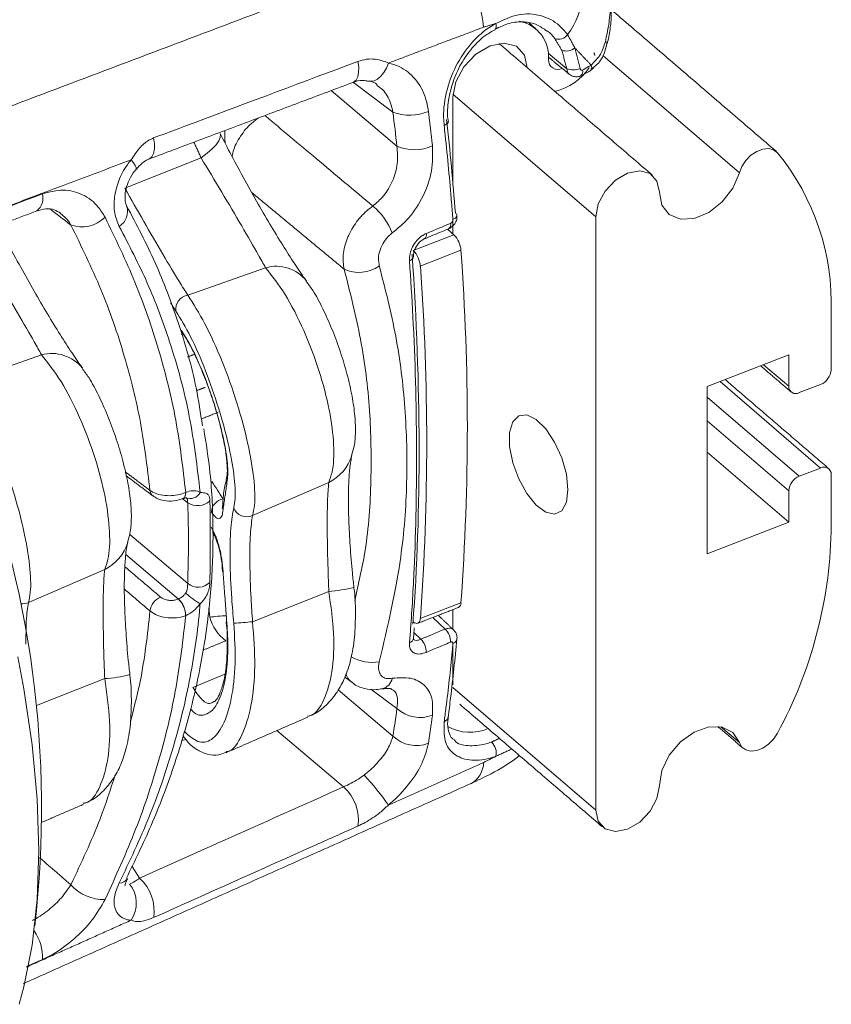
# Model space of a CAD drawing. Units: inches. Extents: x 3 to 99.2, y 1.4 to 64.8.
# Drawn here: x 85.4 to 87.4, y 44.3 to 46.7 of the extents above; entities that cross this region are included whole.
import ezdxf

# ---------------------------------------------------------------- set-up
doc = ezdxf.new("R2010")
doc.units = ezdxf.units.IN
doc.header["$MEASUREMENT"] = 0

msp = doc.modelspace()

# ---------------------------------------------------------------- linework, layer by layer
at = {"color": 7, "linetype": 'Continuous', "lineweight": 15}
for p, q in [((86.5619, 46.7004), (86.5621, 46.7006)), ((86.7376, 46.6042), (86.6918, 46.6421)), ((86.8252, 46.6367), (87.1589, 46.3502)), ((86.7972, 46.6015), (86.7973, 46.6016)), ((86.1619, 46.5507), (86.3227, 46.4148)), ((86.3128, 46.498), (86.2163, 46.5705)), ((86.4593, 46.542), (86.808, 46.2426)), ((86.4593, 46.3249), (86.4593, 46.5357)), ((85.6581, 46.3128), (85.8441, 46.3868)), ((86.4593, 46.2006), (86.4593, 46.2369)), ((86.808, 46.2426), (86.808, 44.7945)), ((86.4616, 46.1986), (86.4458, 46.2123)), ((86.3624, 46.1601), (86.4616, 46.1986)), ((86.479, 46.1609), (86.3797, 46.1224)), ((85.8116, 46.0513), (86.0017, 46.1183)), ((87.3831, 45.8693), (87.3831, 46.0096)), ((85.2643, 45.8389), (85.4544, 45.9059)), ((87.0803, 45.8283), (87.2794, 45.9056)), ((87.2794, 45.9056), (87.2794, 45.829)), ((87.218, 45.8818), (87.2794, 45.829)), ((87.0803, 45.4201), (87.0803, 45.8283)), ((87.1116, 45.8405), (87.3572, 45.6296)), ((87.3053, 45.8136), (87.3572, 45.8337)), ((87.0803, 45.8027), (87.3053, 45.6095)), ((87.0803, 45.7448), (87.2794, 45.5739)), ((87.0803, 45.6683), (87.2794, 45.4973)), ((87.3572, 45.6296), (87.3053, 45.6095)), ((87.3831, 45.4738), (87.3831, 45.6141)), ((85.9063, 45.6046), (85.9065, 45.6055)), ((85.9699, 45.514), (86.1561, 45.5944)), ((87.2794, 45.5739), (87.2794, 45.4973)), ((85.8116, 45.5446), (85.7978, 45.5549)), ((85.8965, 45.5357), (85.8966, 45.537)), ((87.2794, 45.4973), (87.0803, 45.4201)), ((85.6699, 45.4676), (85.8116, 45.3478)), ((85.7887, 45.3097), (85.6604, 45.4182)), ((85.4226, 45.3016), (85.6088, 45.382)), ((85.9699, 45.2545), (86.1561, 45.3281)), ((86.3797, 45.2622), (86.479, 45.3007)), ((85.8652, 45.2657), (85.8634, 45.2877)), ((86.4593, 45.2361), (86.4593, 45.2839)), ((86.4404, 45.2366), (86.4104, 45.2649)), ((86.364, 45.2283), (86.381, 45.2117)), ((86.4593, 45.1003), (86.4593, 45.2007)), ((85.4421, 45.0498), (85.6088, 45.1157)), ((85.8242, 45.0939), (85.9024, 45.1268)), ((86.179, 45.0879), (86.3128, 44.975)), ((86.3227, 45.0425), (86.259, 45.0902)), ((86.4593, 45.0939), (86.808, 44.7945)), ((86.1924, 44.8514), (86.0296, 44.9888)), ((87.1139, 44.9979), (87.1589, 44.9593)), ((85.676, 44.6568), (85.6937, 44.6283))]:
    msp.add_line(p, q, dxfattribs=at)
at = {"color": 7, "linetype": 'Continuous', "lineweight": 15, "flags": 128}
for points in [[(86.5621, 46.7006), (86.5633, 46.7015), (86.5646, 46.7036), (86.5652, 46.7067), (86.5651, 46.7104), (86.5644, 46.7147)], [(86.8365, 46.6661), (86.8364, 46.6668), (86.8356, 46.6679), (86.8339, 46.6691), (86.8316, 46.6704)], [(86.4593, 46.5357), (86.4662, 46.5725), (86.4859, 46.6091), (86.5154, 46.6399), (86.5501, 46.6602), (86.5848, 46.6669), (86.6143, 46.6589), (86.634, 46.6376), (86.6409, 46.6061)], [(86.215, 46.5706), (86.2166, 46.5713), (86.2226, 46.5764), (86.2267, 46.5846), (86.229, 46.5953), (86.2291, 46.608), (86.2272, 46.622)], [(86.2536, 46.574), (86.2581, 46.5735), (86.2667, 46.5748), (86.2753, 46.5789), (86.2835, 46.5856), (86.2908, 46.5947), (86.297, 46.6057), (86.3017, 46.618)], [(86.7973, 46.6016), (86.7976, 46.6019), (86.7984, 46.6037), (86.7986, 46.6062), (86.798, 46.6093), (86.7967, 46.6129)], [(86.4476, 46.4756), (86.4477, 46.4748), (86.4473, 46.4728), (86.446, 46.4708), (86.444, 46.4688), (86.4412, 46.467), (86.4379, 46.4654)], [(85.7159, 46.3833), (85.718, 46.3842), (85.7239, 46.3893), (85.7281, 46.3976), (85.7303, 46.4084), (85.7304, 46.4212), (85.7284, 46.4352)], [(85.8441, 46.3868), (85.8587, 46.3978), (85.871, 46.4085), (85.8807, 46.4187), (85.8874, 46.4281), (85.8911, 46.4364), (85.8916, 46.4433), (85.8907, 46.4462)], [(87.2522, 46.399), (87.2426, 46.4063), (87.2303, 46.4093), (87.2162, 46.408), (87.2015, 46.4024), (87.1873, 46.3929), (87.1749, 46.3803), (87.1652, 46.3657), (87.1589, 46.3502)], [(85.685, 46.3581), (85.6857, 46.3597), (85.6853, 46.3633), (85.6829, 46.3683), (85.6788, 46.3745), (85.6731, 46.3816)], [(86.9636, 46.303), (86.9577, 46.33), (86.9408, 46.3483), (86.9156, 46.3551), (86.8858, 46.3493), (86.856, 46.332), (86.8308, 46.3056), (86.8139, 46.2742), (86.808, 46.2426)], [(87.1589, 46.3502), (87.1428, 46.313), (87.1168, 46.2794), (87.084, 46.2536), (87.0487, 46.2389), (87.0153, 46.237), (86.9878, 46.2483), (86.9699, 46.2712), (86.9636, 46.303)], [(86.4691, 46.2465), (86.4691, 46.2461), (86.4687, 46.2439), (86.4675, 46.2418), (86.4654, 46.2397), (86.4627, 46.2379), (86.4594, 46.2362)], [(86.363, 46.146), (86.363, 46.1454), (86.3626, 46.1432), (86.3613, 46.1411), (86.3593, 46.1391), (86.3566, 46.1372), (86.3533, 46.1356)], [(85.7961, 45.9657), (85.7976, 45.9618), (85.7992, 45.9593)], [(86.7402, 45.5767), (86.7363, 45.546), (86.7251, 45.5253), (86.7077, 45.5168), (86.6861, 45.5215), (86.6626, 45.5388), (86.6397, 45.567), (86.62, 45.6028), (86.6055, 45.6425), (86.5978, 45.6818), (86.5978, 45.7163), (86.6055, 45.7424), (86.62, 45.7572), (86.6397, 45.7591), (86.6626, 45.748), (86.6861, 45.7249), (86.7077, 45.6925), (86.7251, 45.6542), (86.7363, 45.6142), (86.7402, 45.5767)], [(85.8061, 45.57), (85.8059, 45.5652), (85.805, 45.5611), (85.8034, 45.5578), (85.8013, 45.5556), (85.8, 45.5549)], [(85.8067, 45.5702), (85.8064, 45.5654), (85.8055, 45.5613), (85.8039, 45.558), (85.8016, 45.5558), (85.8001, 45.5549)], [(85.9068, 45.254), (85.9058, 45.254), (85.9055, 45.254)], [(86.3624, 45.2543), (86.3656, 45.252), (86.3686, 45.2506), (86.3715, 45.2502), (86.374, 45.2508), (86.3762, 45.2524), (86.3779, 45.2549), (86.3791, 45.2582), (86.3797, 45.2622)], [(85.3965, 45.1688), (85.4114, 45.0904), (85.4317, 44.9538), (85.4439, 44.8217), (85.448, 44.6955), (85.4439, 44.5764), (85.4317, 44.4654), (85.4114, 44.3636), (85.3996, 44.3207)], [(86.9636, 44.8549), (86.9699, 44.8915), (86.9878, 44.9284), (87.0153, 44.9609), (87.0487, 44.985), (87.084, 44.9977), (87.1168, 44.9973), (87.1428, 44.9839), (87.1589, 44.9593)], [(87.1589, 44.9593), (87.1652, 44.9486), (87.1749, 44.9415), (87.1873, 44.9386), (87.2015, 44.9401), (87.2162, 44.9459), (87.2303, 44.9555), (87.2426, 44.9681), (87.2522, 44.9828)], [(86.808, 44.7945), (86.8139, 44.7675), (86.8308, 44.7492), (86.856, 44.7424), (86.8858, 44.7481), (86.9156, 44.7655), (86.9408, 44.7919), (86.9577, 44.8233), (86.9636, 44.8549)]]:
    msp.add_lwpolyline(points, dxfattribs=at)
at = {"color": 7, "linetype": 'Continuous', "lineweight": 15}
for centre, radius, start, end in [((86.2052, 46.6723), 0.3308, 5.7704, 46.205), ((86.6196, 46.7859), 0.1545, 320.6763, 35.8246), ((86.6049, 46.6336), 0.0881, 355.233, 78.6989), ((86.717, 46.7024), 0.0264, 250.1371, 327.0386), ((86.7363, 46.6785), 0.0312, 249.0221, 311.5428), ((86.7158, 46.6254), 0.0231, 177.9099, 296.9264), ((86.7973, 46.6366), 0.00875, 1.1728, 46.9261), ((86.6784, 46.6812), 0.1356, 282.6758, 326.958), ((86.7535, 46.6433), 0.0422, 247.8283, 293.4519), ((86.7633, 46.5972), 0.0133, 308.3032, 16.5958), ((86.3536, 46.6052), 0.1147, 249.1619, 293.5605), ((86.3648, 46.5184), 0.1119, 247.8438, 293.4888), ((86.7992, 46.03), 0.5843, 358.0029, 39.1632), ((85.4193, 46.2879), 0.0388, 307.245, 16.0675), ((85.6218, 46.2556), 0.0428, 301.7651, 18.7292), ((86.1628, 46.1457), 0.1592, 21.2177, 50.6516), ((85.5528, 46.2985), 0.0803, 250.5792, 315.0165), ((86.4615, 46.2455), 0.00762, 7.6749, 59.5523), ((86.4414, 46.2236), 0.0125, 306.8667, 14.3962), ((86.382, 46.1988), 0.0125, 306.5238, 14.4456), ((86.4199, 46.1566), 0.0592, 4.1719, 45.1993), ((86.3206, 46.1181), 0.0592, 4.1758, 45.1981), ((80.5341, 45.7308), 5.9604, 355.86203, 4.13797), ((86.0278, 46.0282), 0.0938, 37.886, 106.1479), ((86.2298, 46.1936), 0.0865, 245.2064, 305.1425), ((80.4347, 45.6923), 5.9606, 355.86211, 4.13789), ((85.816, 46.018), 0.0336, 97.5403, 189.2726), ((85.4794, 45.8124), 0.0968, 39.0396, 104.9753), ((87.3417, 45.8722), 0.0415, 291.867, 355.9545), ((87.2967, 45.8285), 0.0173, 178.2758, 300.1509), ((82.9546, 44.8003), 2.5, 353.377, 21.8283), ((86.1064, 45.694), 0.1114, 296.5164, 342.2469), ((87.3659, 45.6147), 0.0173, 358.2769, 120.1499), ((84.8883, 44.9334), 1.1851, 31.5958, 34.0486), ((85.9331, 45.5982), 0.0276, 166.5493, 197.2361), ((87.3208, 45.571), 0.0415, 111.8674, 175.9567), ((85.7366, 45.5756), 0.0173, 182.2052, 231.4044), ((85.8182, 45.5811), 0.0261, 243.2184, 335.0215), ((85.8355, 45.5828), 0.0451, 238.0615, 312.4617), ((85.9046, 45.5195), 0.0355, 101.1081, 174.5892), ((85.9155, 45.5351), 0.0191, 178.2135, 202.5256), ((85.9551, 45.5428), 0.0324, 197.13, 297.1799), ((86.3006, 45.4995), 1.0828, 331.5004, 358.6403), ((85.5588, 45.4818), 0.1117, 296.5813, 342.2071), ((85.9009, 45.3793), 0.00444, 178.2744, 227.7149), ((85.8372, 45.3798), 0.041, 231.4066, 314.4484), ((86.0343, 45.597), 0.3556, 230.1427, 237.2358), ((86.1139, 45.7909), 0.4648, 275.2126, 282.8694), ((85.4079, 45.3302), 0.0322, 263.8746, 297.0878), ((85.7629, 45.2744), 0.044, 113.6604, 171.7422), ((85.7487, 45.2684), 0.0575, 0.6164, 45.8533), ((85.7496, 45.2683), 0.0571, 1.0129, 46.597), ((86.4673, 45.2995), 0.0118, 298.7608, 6.1168), ((85.9701, 44.2623), 1.0089, 93.6548, 95.9704), ((85.9631, 45.2907), 0.101, 194.2714, 234.7947), ((85.8564, 46.3009), 1.0525, 273.6871, 276.1912), ((86.4117, 45.2061), 0.0419, 357.9969, 46.8116), ((86.3488, 45.2162), 0.0144, 288.1167, 350.0693), ((86.3523, 45.1811), 0.0419, 357.9962, 46.8154), ((86.4549, 45.2151), 0.0144, 288.1691, 349.6833), ((86.2614, 45.259), 0.1037, 240.6593, 280.0575), ((85.5909, 45.4249), 0.3098, 273.2949, 284.7927), ((86.2773, 45.1242), 0.0349, 285.1696, 346.8124), ((86.379, 45.1037), 0.0832, 227.3338, 291.4308), ((86.4331, 45.0245), 0.0148, 288.9787, 348.508), ((86.5014, 45.0967), 0.1122, 240.995, 293.0808), ((86.3696, 45.0345), 0.0823, 226.3565, 291.2981), ((86.5288, 44.9335), 0.0364, 348.1386, 47.9528), ((86.4721, 44.9127), 0.0623, 299.8123, 358.4486), ((85.7098, 44.3859), 0.7265, 35.4286, 42.8618), ((86.121, 44.7713), 0.1073, 351.6328, 48.2934), ((85.6452, 44.6392), 0.0225, 267.9929, 328.3685), ((85.6227, 44.5483), 0.107, 351.3669, 48.352), ((85.6064, 44.6832), 0.107, 221.3609, 271.6977), ((85.6117, 44.5676), 0.0743, 325.7272, 38.6734), ((85.3461, 44.4363), 0.1106, 356.714, 35.2028)]:
    msp.add_arc(centre, radius, start, end, dxfattribs=at)
for centre, major_axis, ratio, start_param, end_param in [((83.4495, 48.0191), (-1.9181, 4.5834), 0.478948, 4.164255, 4.183149), ((83.7723, 48.1393), (-1.749, 4.6801), 0.443651, 4.138959, 4.190808), ((83.7334, 48.1218), (-1.6925, 4.7037), 0.431656, 3.910261, 4.13154), ((83.4495, 48.0191), (-1.9181, 4.5834), 0.478948, 3.805396, 3.82429)]:
    msp.add_ellipse(centre, major_axis=major_axis, ratio=ratio, start_param=start_param, end_param=end_param, dxfattribs=at)
for points in [[(84.9632, 46.3559), (86.4341, 46.911)], [(87.2493, 46.402), (86.8445, 46.7496)], [(86.5343, 46.7055), (86.3017, 46.618)], [(86.5644, 46.7147), (86.5343, 46.7055)], [(86.6621, 46.7013), (86.6457, 46.7153)], [(86.7251, 46.6493), (86.708, 46.6775)], [(86.7391, 46.688), (86.757, 46.6551)], [(86.9469, 46.3439), (86.5718, 46.666)], [(86.7376, 46.6042), (86.7251, 46.6493)], [(86.7967, 46.6129), (86.757, 46.6551)], [(86.757, 46.6551), (86.7703, 46.6046)], [(86.6926, 46.6324), (86.7435, 46.5907)], [(86.7761, 46.601), (86.7967, 46.6129)], [(85.7163, 46.3834), (86.2149, 46.5706)], [(86.3995, 46.5001), (86.4094, 46.4158)], [(85.8441, 46.3868), (85.8269, 46.4249)], [(85.6731, 46.3816), (85.1136, 46.1711)], [(86.1935, 46.1151), (85.9677, 46.3022)], [(85.5261, 46.2227), (85.4764, 46.2608)], [(85.1824, 46.1593), (85.4427, 46.2571)], [(85.7829, 46.0126), (85.7695, 46.033)], [(85.7958, 45.9566), (85.7966, 45.9569)], [(85.8299, 45.9076), (85.8112, 45.9008)], [(87.2109, 45.879), (87.285, 45.8154)], [(87.3776, 45.6278), (87.1242, 45.8454)], [(85.8332, 45.8182), (85.8538, 45.8264)], [(85.8863, 45.7659), (85.8447, 45.7492)], [(85.6592, 45.6202), (85.7194, 45.5749)], [(85.6615, 45.6104), (85.7258, 45.5621)], [(85.9068, 45.59), (85.8979, 45.5278)], [(85.8061, 45.57), (85.8067, 45.5702)], [(85.6579, 45.3888), (85.7452, 45.3147)], [(85.8979, 45.376), (85.9068, 45.254)], [(85.7887, 45.3097), (85.7888, 45.3097)], [(86.3737, 45.2507), (86.4729, 45.2892)], [(85.8067, 45.2693), (85.8061, 45.2691)], [(86.4609, 45.2346), (86.4235, 45.27)], [(86.363, 45.2137), (86.3648, 45.2398)], [(86.381, 45.2117), (86.4404, 45.2366)], [(85.9049, 45.2081), (85.8493, 45.185)], [(86.1955, 45.1191), (86.2135, 45.1057)], [(86.476, 45.053), (86.8247, 44.7535)], [(85.9051, 44.9348), (86.1047, 45.0215)], [(86.4094, 45.0263), (86.3995, 44.9578)], [(87.1061, 44.9989), (87.1678, 44.946)], [(86.5531, 44.9604), (86.5728, 44.9699)], [(86.6032, 44.9438), (86.5644, 44.926)], [(86.5343, 44.9111), (86.5644, 44.926)], [(86.3017, 44.807), (86.5343, 44.9111)], [(85.4096, 44.3709), (86.5028, 44.8593)], [(85.4543, 44.7643), (85.5574, 44.8091)], [(85.4494, 44.6789), (85.5261, 44.6125)], [(85.4176, 44.4115), (85.6731, 44.5258)], [(85.4565, 44.4299), (85.4178, 44.4126)]]:
    msp.add_open_spline(points, degree=1, dxfattribs=at)
for points, knots in [([(86.8316, 46.6704), (86.8326, 46.675), (86.8373, 46.6956), (86.8432, 46.7319), (86.8446, 46.7666), (86.8331, 46.7823), (86.8296, 46.787)], [0, 0, 0, 0, 0.096539, 0.432118, 0.827665, 1, 1, 1, 1]), ([(86.8364, 46.6658), (86.8375, 46.6713), (86.8414, 46.69), (86.8462, 46.7203), (86.8469, 46.755), (86.8383, 46.7758), (86.8343, 46.7857)], [0, 0, 0, 0, 0.117012, 0.394935, 0.714656, 1, 1, 1, 1]), ([(86.5621, 46.7005), (86.5739, 46.7059), (86.5978, 46.717), (86.6328, 46.7198), (86.664, 46.7139), (86.6807, 46.7017), (86.6883, 46.6961)], [0, 0, 0, 0, 0.253096, 0.512632, 0.775609, 1, 1, 1, 1]), ([(86.5644, 46.7147), (86.5828, 46.7233), (86.6196, 46.7405), (86.6746, 46.7372), (86.715, 46.7165), (86.7329, 46.6954), (86.7391, 46.688)], [0, 0, 0, 0, 0.2837579, 0.5675381, 0.8494267, 1, 1, 1, 1]), ([(86.4379, 46.4654), (86.4374, 46.472), (86.4351, 46.5), (86.442, 46.5529), (86.468, 46.6189), (86.5085, 46.6749), (86.5438, 46.7033), (86.563, 46.7139), (86.5644, 46.7147)], [0, 0, 0, 0, 0.071918, 0.30654, 0.536602, 0.761115, 0.982341, 1, 1, 1, 1]), ([(86.4483, 46.4757), (86.4478, 46.4779), (86.4447, 46.4932), (86.4477, 46.5267), (86.4581, 46.5724), (86.4781, 46.6169), (86.5056, 46.6558), (86.5346, 46.6845), (86.5546, 46.6952), (86.5624, 46.6994)], [0, 0, 0, 0, 0.028485, 0.202229, 0.375241, 0.548708, 0.72104, 0.89181, 1, 1, 1, 1]), ([(86.708, 46.6775), (86.7028, 46.6847), (86.6974, 46.692), (86.6899, 46.6959), (86.6898, 46.696)], [0, 0, 0, 0, 0.97909, 1, 1, 1, 1]), ([(86.7967, 46.6129), (86.8051, 46.6212), (86.8215, 46.6372), (86.8283, 46.6595), (86.8316, 46.6704)], [0, 0, 0, 0, 0.5135948, 1, 1, 1, 1]), ([(86.7962, 46.6029), (86.8016, 46.6066), (86.8163, 46.6168), (86.8299, 46.64), (86.8339, 46.6588), (86.8355, 46.6663)], [0, 0, 0, 0, 0.257273, 0.702993, 1, 1, 1, 1]), ([(85.7284, 46.4352), (85.7623, 46.4479), (85.9286, 46.5101), (86.0948, 46.5724), (86.2272, 46.622)], [0, 0, 0, 0, 0.203992, 1, 1, 1, 1]), ([(86.2272, 46.622), (86.2342, 46.624), (86.2551, 46.6301), (86.2814, 46.6264), (86.2975, 46.6198), (86.3017, 46.618)], [0, 0, 0, 0, 0.274922, 0.812221, 1, 1, 1, 1]), ([(86.3017, 46.618), (86.3107, 46.6155), (86.3355, 46.6085), (86.3691, 46.5811), (86.392, 46.5411), (86.3975, 46.5112), (86.3995, 46.5001)], [0, 0, 0, 0, 0.178051, 0.491242, 0.810817, 1, 1, 1, 1]), ([(86.7438, 46.591), (86.7431, 46.5914), (86.7405, 46.593), (86.7383, 46.5978), (86.7378, 46.6023), (86.7376, 46.6042)], [0, 0, 0, 0, 0.165338, 0.652146, 1, 1, 1, 1]), ([(86.7703, 46.6046), (86.7704, 46.6041), (86.7706, 46.6031), (86.7714, 46.6017), (86.7727, 46.6008), (86.7743, 46.6005), (86.7755, 46.6008), (86.7761, 46.601)], [0, 0, 0, 0, 0.153918, 0.368276, 0.579572, 0.789897, 1, 1, 1, 1]), ([(86.7713, 46.5881), (86.7762, 46.5898), (86.7874, 46.5936), (86.7971, 46.6014), (86.8025, 46.6057)], [0, 0, 0, 0, 0.44536, 1, 1, 1, 1]), ([(86.215, 46.5699), (86.2168, 46.5707), (86.2267, 46.5758), (86.2406, 46.576), (86.2503, 46.5742), (86.2534, 46.5735)], [0, 0, 0, 0, 0.125926, 0.714597, 1, 1, 1, 1]), ([(86.2537, 46.5738), (86.2612, 46.5724), (86.2689, 46.571), (86.2745, 46.5647), (86.2746, 46.5646)], [0, 0, 0, 0, 0.985643, 1, 1, 1, 1]), ([(86.7436, 46.5907), (86.7462, 46.5889), (86.7516, 46.5853), (86.7613, 46.5842), (86.7682, 46.5851), (86.7712, 46.5867), (86.7715, 46.5869)], [0, 0, 0, 0, 0.316511, 0.650829, 0.96521, 1, 1, 1, 1]), ([(86.3128, 46.498), (86.3111, 46.5056), (86.3063, 46.5259), (86.2933, 46.5498), (86.2787, 46.5598), (86.2738, 46.5632)], [0, 0, 0, 0, 0.281575, 0.757855, 1, 1, 1, 1]), ([(85.9842, 46.484), (85.9772, 46.4788), (85.959, 46.4656), (85.937, 46.4352), (85.9223, 46.4072), (85.9205, 46.3923), (85.9201, 46.3894)], [0, 0, 0, 0, 0.221343, 0.5688153, 0.9160693, 1, 1, 1, 1]), ([(86, 46.4899), (86.0418, 46.4548), (86.1298, 46.3812), (86.2177, 46.3075), (86.2638, 46.2688)], [0, 0, 0, 0, 0.476038, 1, 1, 1, 1]), ([(85.9025, 46.4533), (85.9021, 46.4482), (85.9015, 46.4382), (85.9026, 46.4275), (85.9031, 46.4222)], [0, 0, 0, 0, 0.512421, 1, 1, 1, 1]), ([(86.4594, 46.2362), (86.4583, 46.2499), (86.4528, 46.318), (86.4455, 46.3945), (86.4387, 46.4578), (86.4379, 46.4654)], [0, 0, 0, 0, 0.180126, 0.900746, 1, 1, 1, 1]), ([(85.6731, 46.3816), (85.6796, 46.3914), (85.6921, 46.4102), (85.7118, 46.4278), (85.7244, 46.4334), (85.7284, 46.4352)], [0, 0, 0, 0, 0.431186, 0.819468, 1, 1, 1, 1]), ([(86.1014, 46.0865), (86.101, 46.0871), (86.0939, 46.0966), (86.0757, 46.1234), (86.0476, 46.1666), (86.0164, 46.2175), (85.9837, 46.2733), (85.9507, 46.3322), (85.9191, 46.3907), (85.8999, 46.4283), (85.8907, 46.4462)], [0, 0, 0, 0, 0.008824, 0.149052, 0.290325, 0.433381, 0.577547, 0.721243, 0.866773, 1, 1, 1, 1]), ([(86.2638, 46.2688), (86.2728, 46.2766), (86.2922, 46.2934), (86.3135, 46.33), (86.326, 46.3729), (86.3238, 46.4008), (86.3227, 46.4148)], [0, 0, 0, 0, 0.220046, 0.475987, 0.737148, 1, 1, 1, 1]), ([(86.4094, 46.4158), (86.4099, 46.3956), (86.4107, 46.3553), (86.3889, 46.293), (86.3548, 46.2395), (86.325, 46.2148), (86.3113, 46.2033)], [0, 0, 0, 0, 0.2614185, 0.5222973, 0.7789169, 1, 1, 1, 1]), ([(85.6444, 46.2192), (85.64, 46.2298), (85.6311, 46.251), (85.6314, 46.2907), (85.6418, 46.3318), (85.6579, 46.3624), (85.6701, 46.3777), (85.6731, 46.3816)], [0, 0, 0, 0, 0.222725, 0.445239, 0.674802, 0.918615, 1, 1, 1, 1]), ([(85.6853, 46.3578), (85.6878, 46.3609), (85.6952, 46.37), (85.7082, 46.3802), (85.7158, 46.383), (85.7194, 46.3844)], [0, 0, 0, 0, 0.215562, 0.630458, 1, 1, 1, 1]), ([(86.0017, 46.1183), (85.996, 46.1286), (85.9804, 46.1567), (85.9443, 46.219), (85.8944, 46.3037), (85.861, 46.359), (85.8441, 46.3868)], [0, 0, 0, 0, 0.157738, 0.433833, 0.715503, 1, 1, 1, 1]), ([(85.6629, 46.2686), (85.6618, 46.271), (85.6594, 46.276), (85.6578, 46.2916), (85.6603, 46.3113), (85.6683, 46.3333), (85.6775, 46.3501), (85.6842, 46.3567), (85.6853, 46.3578)], [0, 0, 0, 0, 0.168926, 0.34615, 0.525298, 0.729144, 0.958032, 1, 1, 1, 1]), ([(85.6581, 46.3128), (85.6734, 46.2857), (85.7039, 46.2315), (85.7512, 46.1502), (85.7879, 46.0893), (85.8051, 46.0618), (85.8116, 46.0513)], [0, 0, 0, 0, 0.280195, 0.559951, 0.832166, 1, 1, 1, 1]), ([(85.1143, 46.1702), (85.1291, 46.1758), (85.2432, 46.2186), (85.3573, 46.2614), (85.4565, 46.2986)], [0, 0, 0, 0, 0.130135, 1, 1, 1, 1]), ([(85.4565, 46.2986), (85.4737, 46.3031), (85.5081, 46.312), (85.5563, 46.2992), (85.5905, 46.2735), (85.6045, 46.2503), (85.6096, 46.2417)], [0, 0, 0, 0, 0.277108, 0.554896, 0.836282, 1, 1, 1, 1]), ([(85.4426, 46.2567), (85.4502, 46.259), (85.4668, 46.2638), (85.486, 46.2613), (85.4961, 46.2545), (85.5009, 46.2512)], [0, 0, 0, 0, 0.3079932, 0.6702697, 1, 1, 1, 1]), ([(85.6624, 46.2694), (85.6866, 46.2234), (85.7351, 46.1312), (85.7911, 45.9822), (85.8299, 45.8492), (85.8428, 45.7636), (85.8475, 45.7328)], [0, 0, 0, 0, 0.271979, 0.5455963, 0.8363091, 1, 1, 1, 1]), ([(86.1935, 46.1151), (86.192, 46.1265), (86.189, 46.1494), (86.1993, 46.189), (86.2195, 46.2266), (86.243, 46.2533), (86.2588, 46.2651), (86.2638, 46.2688)], [0, 0, 0, 0, 0.22432, 0.448789, 0.673344, 0.896411, 1, 1, 1, 1]), ([(85.5261, 46.2227), (85.5225, 46.2288), (85.5157, 46.2403), (85.5051, 46.2472), (85.5002, 46.2505)], [0, 0, 0, 0, 0.532067, 1, 1, 1, 1]), ([(85.6096, 46.2417), (85.6351, 46.1891), (85.686, 46.0841), (85.7431, 45.918), (85.7861, 45.7468), (85.7998, 45.6291), (85.8067, 45.5702)], [0, 0, 0, 0, 0.246817, 0.493623, 0.746815, 1, 1, 1, 1]), ([(86.4489, 46.2138), (86.4493, 46.2139), (86.4529, 46.2147), (86.4589, 46.2197), (86.4658, 46.2283), (86.4696, 46.2381), (86.4688, 46.2444), (86.4685, 46.2465)], [0, 0, 0, 0, 0.031118, 0.271541, 0.540566, 0.846585, 1, 1, 1, 1]), ([(86.4536, 46.2267), (86.454, 46.227), (86.4552, 46.2275), (86.4569, 46.2291), (86.4584, 46.2313), (86.4593, 46.2338), (86.4594, 46.2354), (86.4594, 46.2362)], [0, 0, 0, 0, 0.1357788, 0.3512674, 0.5673493, 0.7835809, 1, 1, 1, 1]), ([(85.5541, 45.8741), (85.5537, 45.8746), (85.5465, 45.8842), (85.5284, 45.911), (85.5003, 45.9542), (85.469, 46.0051), (85.4364, 46.0609), (85.4034, 46.1198), (85.3739, 46.1744), (85.3567, 46.208), (85.3494, 46.222)], [0, 0, 0, 0, 0.009189, 0.153584, 0.299054, 0.446362, 0.594814, 0.74278, 0.892636, 1, 1, 1, 1]), ([(85.7194, 45.5749), (85.7128, 45.6303), (85.6997, 45.741), (85.6585, 45.9049), (85.6027, 46.0667), (85.5517, 46.1707), (85.5261, 46.2227)], [0, 0, 0, 0, 0.246667, 0.493343, 0.746663, 1, 1, 1, 1]), ([(85.8419, 45.5701), (85.8346, 45.6321), (85.82, 45.7568), (85.7735, 45.9271), (85.7156, 46.0822), (85.6682, 46.1734), (85.6444, 46.2192)], [0, 0, 0, 0, 0.273908, 0.550289, 0.774478, 1, 1, 1, 1]), ([(86.3895, 46.1888), (86.4034, 46.1946), (86.4232, 46.2029), (86.443, 46.2111), (86.449, 46.2136)], [0, 0, 0, 0, 0.700005, 1, 1, 1, 1]), ([(86.3941, 46.202), (86.4068, 46.2072), (86.4266, 46.2155), (86.4464, 46.2238), (86.4536, 46.2267)], [0, 0, 0, 0, 0.638753, 1, 1, 1, 1]), ([(86.3113, 46.2033), (86.3088, 46.2014), (86.301, 46.1954), (86.2897, 46.1815), (86.2805, 46.1618), (86.2763, 46.141), (86.2785, 46.1289), (86.2795, 46.1229)], [0, 0, 0, 0, 0.102369, 0.323783, 0.548292, 0.774028, 1, 1, 1, 1]), ([(86.3533, 46.1356), (86.3534, 46.1412), (86.3536, 46.1524), (86.3603, 46.17), (86.3708, 46.1856), (86.3828, 46.1964), (86.391, 46.2004), (86.3941, 46.202)], [0, 0, 0, 0, 0.215915, 0.431588, 0.647694, 0.863711, 1, 1, 1, 1]), ([(86.3631, 46.1461), (86.363, 46.1465), (86.3626, 46.1492), (86.3637, 46.1567), (86.3675, 46.1672), (86.3739, 46.1771), (86.3819, 46.185), (86.3871, 46.1875), (86.3895, 46.1888)], [0, 0, 0, 0, 0.033972, 0.229999, 0.423562, 0.62045, 0.817041, 1, 1, 1, 1]), ([(85.4544, 45.9059), (85.4487, 45.9162), (85.433, 45.9443), (85.397, 46.0066), (85.3471, 46.0913), (85.3136, 46.1466), (85.2968, 46.1744)], [0, 0, 0, 0, 0.157738, 0.433833, 0.715503, 1, 1, 1, 1]), ([(86.1561, 45.5944), (86.159, 45.6022), (86.1674, 45.6249), (86.1703, 45.683), (86.1593, 45.7699), (86.1337, 45.8682), (86.096, 45.9672), (86.0498, 46.0576), (86.0177, 46.0981), (86.0017, 46.1183)], [0, 0, 0, 0, 0.079133, 0.230502, 0.380433, 0.531552, 0.686077, 0.843547, 1, 1, 1, 1]), ([(86.2795, 46.1229), (86.2941, 46.0658), (86.3231, 45.9517), (86.345, 45.7747), (86.3492, 45.5946), (86.334, 45.3871), (86.2996, 45.2418), (86.2795, 45.1569)], [0, 0, 0, 0, 0.181626, 0.363246, 0.550069, 0.736893, 1, 1, 1, 1]), ([(86.3533, 45.2025), (86.3542, 45.2143), (86.3588, 45.2735), (86.368, 45.4306), (86.3728, 45.6821), (86.366, 45.9364), (86.3562, 46.0901), (86.3533, 46.1356)], [0, 0, 0, 0, 0.040938, 0.204718, 0.533375, 0.862032, 1, 1, 1, 1]), ([(86.2194, 45.306), (86.2288, 45.3466), (86.2513, 45.4438), (86.2611, 45.5993), (86.2584, 45.7718), (86.2374, 45.9448), (86.2081, 46.0583), (86.1935, 46.1151)], [0, 0, 0, 0, 0.1500615, 0.3594399, 0.5688167, 0.7844046, 1, 1, 1, 1]), ([(86.2119, 45.6603), (86.2141, 45.6677), (86.2198, 45.6867), (86.2219, 45.7199), (86.2201, 45.7614), (86.2123, 45.8113), (86.1996, 45.8648), (86.1828, 45.9192), (86.1634, 45.9713), (86.1413, 46.0198), (86.1211, 46.0584), (86.1065, 46.0779), (86.1011, 46.0852)], [0, 0, 0, 0, 0.055427, 0.140542, 0.254706, 0.367684, 0.485157, 0.59593, 0.704622, 0.815505, 0.930772, 1, 1, 1, 1]), ([(85.8116, 46.0513), (85.8256, 46.0297), (85.8535, 45.9865), (85.8962, 45.8918), (85.9328, 45.7893), (85.9599, 45.6889), (85.9748, 45.6015), (85.9768, 45.5437), (85.9717, 45.5217), (85.9699, 45.514)], [0, 0, 0, 0, 0.157356, 0.315191, 0.468884, 0.618316, 0.766681, 0.917461, 1, 1, 1, 1]), ([(85.9241, 45.5333), (85.9254, 45.5401), (85.929, 45.5593), (85.9261, 45.6103), (85.9119, 45.6879), (85.8876, 45.7775), (85.8554, 45.8693), (85.8185, 45.9542), (85.7947, 45.9931), (85.7829, 46.0126)], [0, 0, 0, 0, 0.082732, 0.233659, 0.381901, 0.531055, 0.684508, 0.84234, 1, 1, 1, 1]), ([(85.7961, 45.9657), (85.8009, 45.9582), (85.8144, 45.9371), (85.8382, 45.8891), (85.8648, 45.8223), (85.8875, 45.7507), (85.9036, 45.6823), (85.9114, 45.6237), (85.9083, 45.6013), (85.9068, 45.59)], [0, 0, 0, 0, 0.082463, 0.233473, 0.381871, 0.531156, 0.68463, 0.8424, 1, 1, 1, 1]), ([(85.799, 45.9592), (85.803, 45.953), (85.8125, 45.9388), (85.8295, 45.9058), (85.8482, 45.8638), (85.8661, 45.8166), (85.8819, 45.7678), (85.8945, 45.7204), (85.9034, 45.6775), (85.908, 45.6411), (85.9089, 45.6178), (85.9065, 45.6057), (85.9065, 45.6055), (85.9065, 45.6055)], [0, 0, 0, 0, 0.0778917, 0.1810376, 0.2871958, 0.3938998, 0.4999271, 0.6056485, 0.7103246, 0.8143566, 0.9169508, 0.9977268, 1, 1, 1, 1]), ([(85.6088, 45.382), (85.6117, 45.3898), (85.6201, 45.4125), (85.623, 45.4706), (85.6119, 45.5575), (85.5864, 45.6558), (85.5486, 45.7548), (85.5025, 45.8452), (85.4704, 45.8857), (85.4544, 45.9059)], [0, 0, 0, 0, 0.079133, 0.230502, 0.380433, 0.531552, 0.686077, 0.843547, 1, 1, 1, 1]), ([(85.6646, 45.4479), (85.6668, 45.4553), (85.6724, 45.4743), (85.6746, 45.5075), (85.6728, 45.549), (85.665, 45.5989), (85.6523, 45.6524), (85.6355, 45.7068), (85.616, 45.7589), (85.5939, 45.8074), (85.5738, 45.846), (85.5592, 45.8655), (85.5537, 45.8729)], [0, 0, 0, 0, 0.055375, 0.140487, 0.254648, 0.367622, 0.485092, 0.595861, 0.704549, 0.815429, 0.930692, 1, 1, 1, 1]), ([(85.2643, 45.8389), (85.2782, 45.8173), (85.3062, 45.7741), (85.3489, 45.6794), (85.3855, 45.5769), (85.4125, 45.4765), (85.4274, 45.3891), (85.4294, 45.3313), (85.4244, 45.3093), (85.4226, 45.3016)], [0, 0, 0, 0, 0.157357, 0.315192, 0.468885, 0.618316, 0.766681, 0.917461, 1, 1, 1, 1]), ([(85.6619, 44.6287), (85.6826, 44.6713), (85.7262, 44.7608), (85.7787, 44.8998), (85.8218, 45.0442), (85.8523, 45.189), (85.8703, 45.3334), (85.8752, 45.4765), (85.8693, 45.6075), (85.8565, 45.6895), (85.8508, 45.7253)], [0, 0, 0, 0, 0.120075, 0.252341, 0.384162, 0.515229, 0.645301, 0.774229, 0.901571, 1, 1, 1, 1]), ([(86.2176, 45.3378), (86.2163, 45.3495), (86.2123, 45.3839), (86.2079, 45.4398), (86.2046, 45.5021), (86.2037, 45.5571), (86.205, 45.6031), (86.2077, 45.6354), (86.2112, 45.6555), (86.2121, 45.6588), (86.2125, 45.6604)], [0, 0, 0, 0, 0.07703, 0.228506, 0.375969, 0.520327, 0.661685, 0.797295, 0.908061, 1, 1, 1, 1]), ([(85.9059, 45.6004), (85.9048, 45.5968), (85.9011, 45.584), (85.8984, 45.5622), (85.897, 45.5414), (85.8967, 45.5357)], [0, 0, 0, 0, 0.221359, 0.789426, 1, 1, 1, 1]), ([(86.1561, 45.3281), (86.1554, 45.3464), (86.1536, 45.3968), (86.152, 45.4763), (86.1526, 45.5536), (86.1549, 45.5807), (86.1561, 45.5944)], [0, 0, 0, 0, 0.1577359, 0.4338312, 0.7155028, 1, 1, 1, 1]), ([(85.7194, 45.5749), (85.7222, 45.5731), (85.7294, 45.5684), (85.7454, 45.5633), (85.7662, 45.5614), (85.7877, 45.5633), (85.8, 45.5678), (85.8061, 45.57)], [0, 0, 0, 0, 0.135216, 0.351165, 0.567412, 0.783737, 1, 1, 1, 1]), ([(85.8067, 45.5702), (85.8124, 45.572), (85.8238, 45.5755), (85.8354, 45.5734), (85.8408, 45.5706), (85.8419, 45.5701)], [0, 0, 0, 0, 0.44211, 0.884818, 1, 1, 1, 1]), ([(85.8419, 45.5701), (85.847, 45.5696), (85.8555, 45.5688), (85.8614, 45.5652), (85.8643, 45.5606), (85.8656, 45.5558), (85.8658, 45.5513), (85.8659, 45.5496)], [0, 0, 0, 0, 0.3736, 0.61501, 0.733542, 0.898692, 1, 1, 1, 1]), ([(85.726, 45.5622), (85.7301, 45.5595), (85.7399, 45.5531), (85.7597, 45.5487), (85.7815, 45.5486), (85.7941, 45.5534), (85.7994, 45.5554)], [0, 0, 0, 0, 0.199824, 0.473119, 0.776095, 1, 1, 1, 1]), ([(85.7997, 45.5548), (85.7999, 45.5548), (85.8, 45.5549), (85.8002, 45.555), (85.8002, 45.555)], [0, 0, 0, 0, 0.777046, 1, 1, 1, 1]), ([(85.8001, 45.5548), (85.8012, 45.5552), (85.8046, 45.5567), (85.8079, 45.5566), (85.8081, 45.5566), (85.8082, 45.5565)], [0, 0, 0, 0, 0.192699, 0.618222, 1, 1, 1, 1]), ([(85.8116, 45.5446), (85.8115, 45.5466), (85.8112, 45.5512), (85.8106, 45.5545), (85.8084, 45.5562), (85.8076, 45.5568)], [0, 0, 0, 0, 0.348584, 0.766586, 1, 1, 1, 1]), ([(85.8116, 45.3478), (85.8124, 45.3799), (85.8137, 45.4287), (85.8131, 45.4948), (85.8121, 45.5284), (85.8116, 45.5446)], [0, 0, 0, 0, 0.499979, 0.75924, 1, 1, 1, 1]), ([(85.8659, 45.5496), (85.8661, 45.5328), (85.8664, 45.4979), (85.8665, 45.4305), (85.8661, 45.3823), (85.8659, 45.3505)], [0, 0, 0, 0, 0.24106, 0.5000618, 1, 1, 1, 1]), ([(85.8979, 45.5278), (85.8973, 45.5228), (85.8958, 45.5114), (85.8896, 45.5044), (85.8804, 45.507), (85.8729, 45.5175), (85.8692, 45.5228)], [0, 0, 0, 0, 0.2079147, 0.469045, 0.7345903, 1, 1, 1, 1]), ([(85.8964, 45.537), (85.8964, 45.5357), (85.8963, 45.5318), (85.8954, 45.5298), (85.8957, 45.5305), (85.8957, 45.5305)], [0, 0, 0, 0, 0.321541, 0.949149, 1, 1, 1, 1]), ([(85.9241, 45.2505), (85.9223, 45.271), (85.9177, 45.3247), (85.9142, 45.4079), (85.9157, 45.4882), (85.9213, 45.5183), (85.9241, 45.5333)], [0, 0, 0, 0, 0.167455, 0.439915, 0.720164, 1, 1, 1, 1]), ([(85.9699, 45.514), (85.9679, 45.5004), (85.9638, 45.4734), (85.9628, 45.3997), (85.9653, 45.3229), (85.9686, 45.2734), (85.9699, 45.2545)], [0, 0, 0, 0, 0.280196, 0.559951, 0.832167, 1, 1, 1, 1]), ([(85.8692, 45.4849), (85.8728, 45.4783), (85.88, 45.4651), (85.8889, 45.437), (85.8955, 45.4061), (85.8971, 45.3861), (85.8979, 45.376)], [0, 0, 0, 0, 0.25602, 0.508244, 0.754001, 1, 1, 1, 1]), ([(85.8722, 45.4738), (85.8738, 45.4712), (85.8774, 45.4651), (85.8843, 45.4475), (85.891, 45.4229), (85.8954, 45.3979), (85.896, 45.3842), (85.8962, 45.3794)], [0, 0, 0, 0, 0.153624, 0.359713, 0.60493, 0.864188, 1, 1, 1, 1]), ([(85.6703, 45.1254), (85.669, 45.1371), (85.665, 45.1715), (85.6606, 45.2274), (85.6572, 45.2897), (85.6563, 45.3447), (85.6577, 45.3907), (85.6604, 45.423), (85.6638, 45.4431), (85.6648, 45.4465), (85.6652, 45.448)], [0, 0, 0, 0, 0.077023, 0.228483, 0.375931, 0.520273, 0.661617, 0.797213, 0.907967, 1, 1, 1, 1]), ([(85.6088, 45.1157), (85.6081, 45.134), (85.6062, 45.1844), (85.6047, 45.2639), (85.6053, 45.3412), (85.6076, 45.3683), (85.6088, 45.382)], [0, 0, 0, 0, 0.1577359, 0.4338312, 0.7155028, 1, 1, 1, 1]), ([(85.8064, 45.324), (85.8077, 45.3264), (85.8104, 45.3316), (85.8111, 45.3398), (85.8115, 45.3452), (85.8116, 45.3474), (85.8116, 45.3478)], [0, 0, 0, 0, 0.312344, 0.678862, 0.950363, 1, 1, 1, 1]), ([(85.8659, 45.3505), (85.8657, 45.3479), (85.8654, 45.3432), (85.8634, 45.3329), (85.8602, 45.3236), (85.8536, 45.3104), (85.847, 45.3034), (85.8419, 45.298)], [0, 0, 0, 0, 0.1590635, 0.2758336, 0.5257419, 0.6319975, 1, 1, 1, 1]), ([(85.7194, 45.2807), (85.7072, 45.2911), (85.6864, 45.3087), (85.6655, 45.3264), (85.6569, 45.3338)], [0, 0, 0, 0, 0.584586, 1, 1, 1, 1]), ([(85.7888, 45.3097), (85.7906, 45.3106), (85.7953, 45.3129), (85.8015, 45.3179), (85.8051, 45.3223), (85.8064, 45.324)], [0, 0, 0, 0, 0.282138, 0.724154, 1, 1, 1, 1]), ([(86.1038, 45.0239), (86.1066, 45.0242), (86.1232, 45.0261), (86.1459, 45.0618), (86.1662, 45.1296), (86.1713, 45.2234), (86.1611, 45.2932), (86.1561, 45.3281)], [0, 0, 0, 0, 0.046441, 0.279024, 0.51685, 0.759206, 1, 1, 1, 1]), ([(86.1046, 45.023), (86.1108, 45.0253), (86.1291, 45.0324), (86.1538, 45.0538), (86.1781, 45.0832), (86.197, 45.1193), (86.2112, 45.1634), (86.22, 45.2164), (86.2218, 45.2757), (86.2206, 45.3173), (86.2174, 45.3375), (86.2173, 45.3379)], [0, 0, 0, 0, 0.054453, 0.163369, 0.270899, 0.389653, 0.524869, 0.684207, 0.843853, 0.99664, 1, 1, 1, 1]), ([(85.4226, 45.3016), (85.4205, 45.2885), (85.4167, 45.2654), (85.4165, 45.2198), (85.4164, 45.1999)], [0, 0, 0, 0, 0.562993, 1, 1, 1, 1]), ([(85.7452, 45.3147), (85.7476, 45.313), (85.7522, 45.3098), (85.7621, 45.307), (85.7726, 45.3061), (85.7819, 45.3073), (85.7868, 45.309), (85.7887, 45.3097)], [0, 0, 0, 0, 0.215354, 0.430694, 0.646262, 0.862208, 1, 1, 1, 1]), ([(85.6444, 44.6168), (85.6695, 44.6699), (85.7199, 44.7763), (85.7766, 44.9409), (85.8183, 45.1087), (85.8359, 45.2286), (85.8413, 45.2917), (85.8419, 45.298)], [0, 0, 0, 0, 0.239748, 0.479494, 0.726038, 0.972582, 1, 1, 1, 1]), ([(85.6717, 45.011), (85.6802, 45.0435), (85.7035, 45.1328), (85.7132, 45.2232), (85.7194, 45.2807)], [0, 0, 0, 0, 0.363645, 1, 1, 1, 1]), ([(85.8061, 45.2691), (85.8023, 45.2678), (85.7925, 45.2646), (85.7741, 45.2629), (85.753, 45.265), (85.7333, 45.2709), (85.724, 45.2774), (85.7194, 45.2807)], [0, 0, 0, 0, 0.137689, 0.353537, 0.569071, 0.784502, 1, 1, 1, 1]), ([(85.8419, 45.298), (85.8391, 45.2946), (85.832, 45.2857), (85.8196, 45.2756), (85.8103, 45.271), (85.8067, 45.2693)], [0, 0, 0, 0, 0.276205, 0.718146, 1, 1, 1, 1]), ([(85.8067, 45.2693), (85.8, 45.2113), (85.7867, 45.0953), (85.7448, 44.921), (85.6879, 44.7473), (85.6357, 44.6333), (85.6096, 44.5762)], [0, 0, 0, 0, 0.2467393, 0.4934861, 0.7467364, 1, 1, 1, 1]), ([(85.9068, 45.254), (85.9078, 45.2406), (85.9107, 45.2025), (85.9085, 45.1423), (85.8975, 45.083), (85.8784, 45.0411), (85.8532, 45.0242), (85.8319, 45.0257), (85.8207, 45.0395), (85.8189, 45.0417)], [0, 0, 0, 0, 0.094525, 0.26762, 0.437719, 0.608837, 0.784758, 0.9656, 1, 1, 1, 1]), ([(85.9055, 45.254), (85.9056, 45.2535), (85.908, 45.2359), (85.9087, 45.2008), (85.9071, 45.1528), (85.9009, 45.1117), (85.8919, 45.0818), (85.8824, 45.0635), (85.8759, 45.0584), (85.8763, 45.0585), (85.8764, 45.0586)], [0, 0, 0, 0, 0.004636, 0.17722, 0.345776, 0.510662, 0.670506, 0.805401, 0.947606, 1, 1, 1, 1]), ([(85.9699, 45.2545), (85.9727, 45.2179), (85.9783, 45.1445), (85.9683, 45.0459), (85.9455, 44.9756), (85.9227, 44.9393), (85.9077, 44.9378), (85.9056, 44.9376)], [0, 0, 0, 0, 0.244563, 0.489868, 0.728732, 0.960978, 1, 1, 1, 1]), ([(85.8027, 44.987), (85.814, 44.9768), (85.8367, 44.9561), (85.8702, 44.9626), (85.8992, 44.9984), (85.9197, 45.0639), (85.9299, 45.1517), (85.926, 45.2176), (85.9241, 45.2505)], [0, 0, 0, 0, 0.159095, 0.321761, 0.485428, 0.653811, 0.827, 1, 1, 1, 1]), ([(86.4404, 45.2366), (86.4433, 45.2374), (86.4491, 45.2391), (86.4563, 45.2382), (86.4594, 45.2356), (86.4607, 45.2344)], [0, 0, 0, 0, 0.361813, 0.722983, 1, 1, 1, 1]), ([(86.4689, 45.2125), (86.469, 45.2129), (86.4698, 45.2165), (86.4682, 45.2234), (86.4652, 45.2307), (86.4616, 45.2335), (86.4606, 45.2343)], [0, 0, 0, 0, 0.056527, 0.451246, 0.839599, 1, 1, 1, 1]), ([(86.3624, 45.212), (86.3636, 45.211), (86.3662, 45.2088), (86.3728, 45.2086), (86.3782, 45.2106), (86.381, 45.2117)], [0, 0, 0, 0, 0.2993151, 0.6502686, 1, 1, 1, 1]), ([(86.3629, 45.211), (86.363, 45.2109), (86.3634, 45.2104), (86.3625, 45.2114), (86.363, 45.2136), (86.3631, 45.2138)], [0, 0, 0, 0, 0.195999, 0.940629, 1, 1, 1, 1]), ([(86.4536, 45.2046), (86.4409, 45.1993), (86.4211, 45.191), (86.4013, 45.1827), (86.3941, 45.1797)], [0, 0, 0, 0, 0.638753, 1, 1, 1, 1]), ([(86.4476, 45.0216), (86.4496, 45.0372), (86.4579, 45.0996), (86.4643, 45.1641), (86.4691, 45.2125)], [0, 0, 0, 0, 0.2500211, 1, 1, 1, 1]), ([(86.4594, 45.2014), (86.4594, 45.2018), (86.4594, 45.2028), (86.4588, 45.2042), (86.4575, 45.2051), (86.4557, 45.2053), (86.4543, 45.2048), (86.4536, 45.2046)], [0, 0, 0, 0, 0.140169, 0.356573, 0.571874, 0.786026, 1, 1, 1, 1]), ([(86.3941, 45.1797), (86.3892, 45.178), (86.3793, 45.1748), (86.3666, 45.1763), (86.3574, 45.1827), (86.3532, 45.1921), (86.3532, 45.1996), (86.3533, 45.2025)], [0, 0, 0, 0, 0.214575, 0.429303, 0.645273, 0.862058, 1, 1, 1, 1]), ([(86.4379, 45.0105), (86.4394, 45.0217), (86.4468, 45.078), (86.4538, 45.1417), (86.4588, 45.1949), (86.4594, 45.2014)], [0, 0, 0, 0, 0.180126, 0.900745, 1, 1, 1, 1]), ([(86.2795, 45.1569), (86.2789, 45.1539), (86.2768, 45.1451), (86.2779, 45.1323), (86.2844, 45.1212), (86.2958, 45.115), (86.3061, 45.1159), (86.3113, 45.1163)], [0, 0, 0, 0, 0.118521, 0.342886, 0.564038, 0.782402, 1, 1, 1, 1]), ([(85.5565, 44.8115), (85.5592, 44.8118), (85.5758, 44.8137), (85.5986, 44.8494), (85.6189, 44.9172), (85.6239, 45.011), (85.6138, 45.0808), (85.6088, 45.1157)], [0, 0, 0, 0, 0.046441, 0.279024, 0.51685, 0.759206, 1, 1, 1, 1]), ([(85.5573, 44.8106), (85.5634, 44.8129), (85.5818, 44.82), (85.6065, 44.8414), (85.6308, 44.8708), (85.6497, 44.9069), (85.6638, 44.951), (85.6727, 45.004), (85.6745, 45.0633), (85.6732, 45.1049), (85.67, 45.1251), (85.67, 45.1256)], [0, 0, 0, 0, 0.054446, 0.163344, 0.27086, 0.389598, 0.524794, 0.68411, 0.843733, 0.996499, 1, 1, 1, 1]), ([(86.2139, 45.1067), (86.2125, 45.1074), (86.2045, 45.111), (86.2009, 45.1197), (86.198, 45.1269)], [0, 0, 0, 0, 0.181985, 1, 1, 1, 1]), ([(86.3113, 45.1163), (86.3268, 45.1175), (86.3578, 45.12), (86.3912, 45.1016), (86.4109, 45.0702), (86.4099, 45.0408), (86.4094, 45.0263)], [0, 0, 0, 0, 0.2494765, 0.4998292, 0.7533991, 1, 1, 1, 1]), ([(85.8242, 45.0939), (85.8316, 45.0828), (85.8465, 45.0608), (85.865, 45.0516), (85.8737, 45.0588), (85.8753, 45.0601)], [0, 0, 0, 0, 0.452547, 0.903972, 1, 1, 1, 1]), ([(86.2135, 45.1064), (86.2142, 45.1057), (86.222, 45.0975), (86.2433, 45.0909), (86.2677, 45.087), (86.2818, 45.0906), (86.2863, 45.0917)], [0, 0, 0, 0, 0.038466, 0.439877, 0.822693, 1, 1, 1, 1]), ([(86.286, 45.0902), (86.2916, 45.091), (86.3041, 45.0927), (86.3099, 45.09), (86.3099, 45.09), (86.3098, 45.0901)], [0, 0, 0, 0, 0.340568, 0.761019, 1, 1, 1, 1]), ([(86.3227, 45.0425), (86.3236, 45.0513), (86.3256, 45.069), (86.3193, 45.0849), (86.3107, 45.0886), (86.3094, 45.0892)], [0, 0, 0, 0, 0.45279, 0.916438, 1, 1, 1, 1]), ([(86.5644, 44.926), (86.5593, 44.9244), (86.5359, 44.9171), (86.4971, 44.9141), (86.4591, 44.9292), (86.4365, 44.9615), (86.4374, 44.9942), (86.4379, 45.0105)], [0, 0, 0, 0, 0.063284, 0.29449, 0.529435, 0.764591, 1, 1, 1, 1]), ([(86.462, 44.9666), (86.4609, 44.9673), (86.454, 44.9715), (86.4489, 44.9852), (86.4449, 45.0046), (86.4478, 45.0187), (86.4485, 45.0222)], [0, 0, 0, 0, 0.081466, 0.515465, 0.879085, 1, 1, 1, 1]), ([(85.8067, 44.9668), (85.8047, 44.9661), (85.8014, 44.9649), (85.7976, 44.9648), (85.7961, 44.9648)], [0, 0, 0, 0, 0.594662, 1, 1, 1, 1]), ([(85.7997, 44.9768), (85.802, 44.9733), (85.812, 44.9585), (85.8315, 44.9426), (85.8591, 44.9293), (85.8858, 44.9271), (85.9002, 44.934), (85.9062, 44.9368)], [0, 0, 0, 0, 0.086856, 0.370475, 0.610891, 0.838997, 1, 1, 1, 1]), ([(86.2423, 44.88), (86.2434, 44.881), (86.2559, 44.8907), (86.2781, 44.9119), (86.3025, 44.9445), (86.3094, 44.9648), (86.3128, 44.975)], [0, 0, 0, 0, 0.032584, 0.353151, 0.676351, 1, 1, 1, 1]), ([(86.4621, 44.9666), (86.4626, 44.9658), (86.4689, 44.9557), (86.4952, 44.9504), (86.528, 44.9524), (86.5487, 44.959), (86.5531, 44.9604)], [0, 0, 0, 0, 0.0340523, 0.4628912, 0.884635, 1, 1, 1, 1]), ([(86.3995, 44.9578), (86.3953, 44.9416), (86.387, 44.909), (86.3532, 44.8571), (86.3215, 44.8237), (86.3034, 44.8084), (86.3017, 44.807)], [0, 0, 0, 0, 0.323779, 0.646736, 0.967371, 1, 1, 1, 1]), ([(86.5033, 44.8599), (86.5198, 44.8674), (86.5586, 44.8853), (86.5984, 44.9093), (86.6203, 44.9266), (86.6218, 44.9278)], [0, 0, 0, 0, 0.406254, 0.959246, 1, 1, 1, 1]), ([(85.5261, 44.6125), (85.5515, 44.6659), (85.5933, 44.7541), (85.6227, 44.8447), (85.6343, 44.8804)], [0, 0, 0, 0, 0.605852, 1, 1, 1, 1]), ([(86.1924, 44.8514), (86.2046, 44.8571), (86.2216, 44.8651), (86.2377, 44.8767), (86.2423, 44.88)], [0, 0, 0, 0, 0.713907, 1, 1, 1, 1]), ([(85.6937, 44.6283), (85.7616, 44.6586), (85.9278, 44.733), (86.094, 44.8073), (86.1924, 44.8514)], [0, 0, 0, 0, 0.4079894, 1, 1, 1, 1]), ([(86.3017, 44.807), (86.295, 44.8007), (86.2775, 44.7844), (86.251, 44.7671), (86.2331, 44.7585), (86.2272, 44.7557)], [0, 0, 0, 0, 0.299144, 0.768988, 1, 1, 1, 1]), ([(86.2272, 44.7557), (86.1933, 44.7405), (86.027, 44.666), (85.8607, 44.5915), (85.7284, 44.5323)], [0, 0, 0, 0, 0.203993, 1, 1, 1, 1]), ([(85.6583, 44.611), (85.6584, 44.6107), (85.6585, 44.6097), (85.6589, 44.6159), (85.6628, 44.6239), (85.6644, 44.6272)], [0, 0, 0, 0, 0.18699, 0.655482, 1, 1, 1, 1]), ([(85.6697, 44.6141), (85.6739, 44.6159), (85.6807, 44.6189), (85.6901, 44.6256), (85.6937, 44.6283)], [0, 0, 0, 0, 0.609631, 1, 1, 1, 1]), ([(85.4325, 44.5254), (85.4342, 44.5263), (85.4476, 44.5329), (85.473, 44.5511), (85.5049, 44.5805), (85.519, 44.6018), (85.5261, 44.6125)], [0, 0, 0, 0, 0.046916, 0.360571, 0.679511, 1, 1, 1, 1]), ([(85.6731, 44.5258), (85.6702, 44.5262), (85.6576, 44.528), (85.6404, 44.5381), (85.6302, 44.5616), (85.6325, 44.5898), (85.641, 44.6091), (85.6444, 44.6168)], [0, 0, 0, 0, 0.078287, 0.337088, 0.594794, 0.839276, 1, 1, 1, 1]), ([(85.6096, 44.5762), (85.5999, 44.5593), (85.5804, 44.5254), (85.5347, 44.4787), (85.4913, 44.4469), (85.4653, 44.4342), (85.4565, 44.4299)], [0, 0, 0, 0, 0.28794, 0.57484, 0.857536, 1, 1, 1, 1]), ([(85.7284, 44.5323), (85.7201, 44.5291), (85.7009, 44.5218), (85.6839, 44.5221), (85.6749, 44.5252), (85.6731, 44.5258)], [0, 0, 0, 0, 0.379557, 0.876308, 1, 1, 1, 1])]:
    msp.add_open_spline(points, degree=3, knots=knots, dxfattribs=at)

doc.saveas('drawing.dxf')
